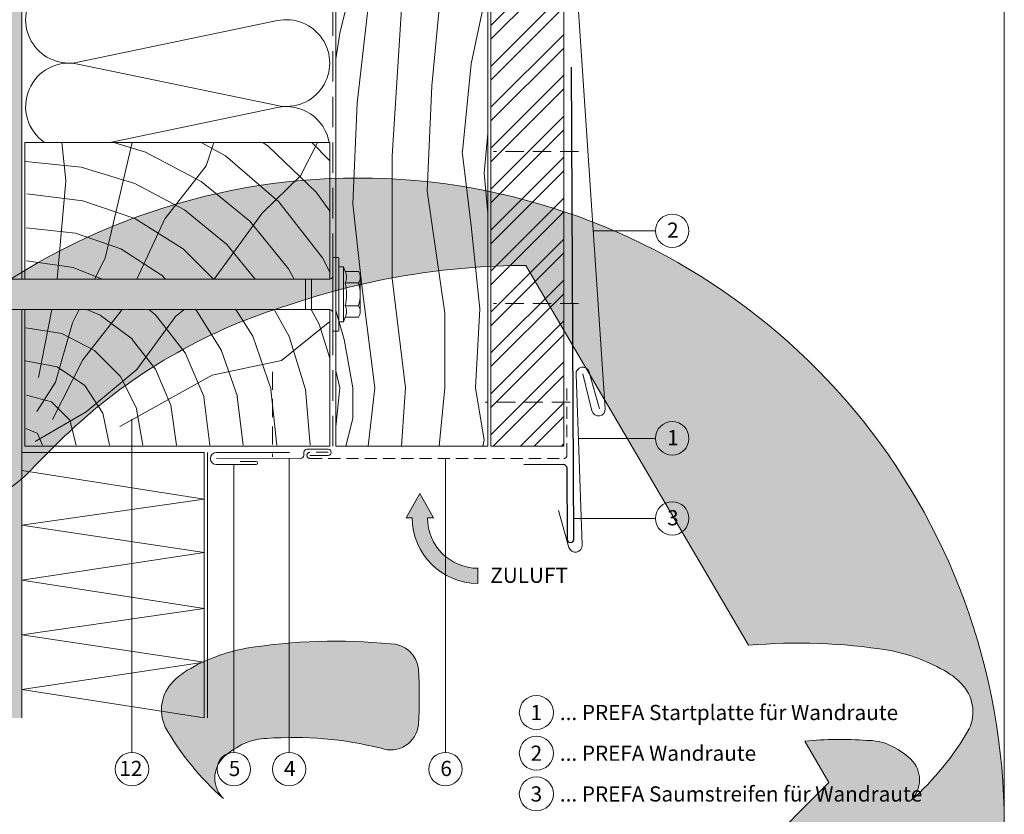
# Model space of a CAD drawing. Units: millimetres. Extents: x -4674 to 4117, y -20456 to -18801.
# Drawn here: x -430 to -106, y -20233 to -19972 of the extents above; entities that cross this region are included whole.
import ezdxf
from ezdxf.enums import TextEntityAlignment as Align

# ---------------------------------------------------------------- set-up
doc = ezdxf.new("R2010")
doc.units = ezdxf.units.MM
doc.linetypes.add('ACDINTGL', pattern=[3, 2, -1])
doc.linetypes.add('ACDINWELD', pattern=[3, 2, -1])
for name, color, linetype, lineweight in [('01_PREFA-Dachprodukt', 12, 'Continuous', 13), ('01_PREFA-Lochblech', 11, 'Continuous', 13), ('02_Befestigung', 11, 'Continuous', 9), ('02_Kantteile', 11, 'Continuous', 13), ('02_Saumstreifen', 11, 'Continuous', 25), ('04_Trennlage', 252, 'Continuous', 13), ('05_Dämmung', 252, 'Continuous', 9), ('06_Alu_UK', 252, 'Continuous', 9), ('06_Holz_UK', 252, 'Continuous', 9), ('06_Holzschfraffur', 254, 'Continuous', 9), ('07_Mauerwerk', 252, 'Continuous', 9), ('07_Mauerwerkschraffur', 254, 'Continuous', 9), ('08_Bemassung', 251, 'Continuous', 5), ('09_Luft', 252, 'Continuous', 5), ('10_Blattrahmen', 18, 'Continuous', 20), ('Hdgrd_hell', 250, 'Continuous', 13)]:
    doc.layers.add(name, color=color, linetype=linetype, lineweight=lineweight)
doc.styles.add('DINCont-Black', font='ufonts.com_din-black.ttf')
doc.styles.add('PREFA_Standard', font='arial.ttf', dxfattribs={"height": 20})

# ---------------------------------------------------------------- blocks, each defined once
blk = doc.blocks.new('A$C47615B8D')
at = {"layer": '09_Luft'}
h = blk.add_hatch(color=256, dxfattribs=at)
h.dxf.hatch_style = 1
h.paths.add_polyline_path([(2.5, -8), (4.5, -8), (0, 0), (-4.5, -8), (-2.5, -8, -0.414214), (-19.09, -24.59), (-19.09, -29.59, 0.414214)])
for points in [[(-2.5, -8), (-4.5, -8), (0, 0), (4.5, -8), (2.5, -8)], [(-19.09, -24.59), (-19.09, -29.59)]]:
    blk.add_lwpolyline(points, dxfattribs=at)
for radius in [16.59, 21.59]:
    blk.add_arc((-19.09, -8), radius, 270, 0, dxfattribs=at)
blk = doc.blocks.new('A$C3A5B5D45')
at = {"layer": 'Hdgrd_hell'}
h = blk.add_hatch(color=256, dxfattribs=at)
h.dxf.hatch_style = 1
h.paths.add_polyline_path([(-138.52, 48.7), (-138.52, 127.88), (-71.35, 127.88), (-71.35, 108.26), (-114.23, 108.26), (-114.23, 97.05), (-75.92, 97.05), (-75.92, 79.53), (-114.23, 79.53), (-114.23, 68.32), (-71.35, 68.32), (-71.35, 48.7)], flags=16)
h.paths.add_polyline_path([(-63.71, 48.7), (-63.71, 127.88), (-0.31, 127.88), (-0.31, 108.26), (-39.43, 108.26), (-39.43, 97.05), (-10.96, 97.05), (-10.96, 79.53), (-39.43, 79.53), (-39.43, 48.7)], flags=16)
h.paths.add_polyline_path([(-144.01, 48.7), (-168.3, 48.7, 0.121611), (-174.56, 74.62), (-195.45, 74.62), (-195.45, 48.7), (-219.73, 48.7), (-219.73, 127.88), (-169.88, 127.88, -0.776612), (-159.12, 85.78, -0.271559), (-145.94, 63.75, 0.024345)], flags=16)
h.paths.add_polyline_path([(-17.21, 48.7), (12.18, 127.88), (24.52, 127.88), (36.87, 127.88), (66.26, 48.7), (42.13, 48.7), (38.36, 59.91), (10.69, 59.91), (6.91, 48.7)], flags=16)
h.paths.add_polyline_path([(-178.36, 91.44), (-195.45, 91.44), (-195.45, 108.26), (-178.36, 108.26, -1)], flags=0)
h.paths.add_polyline_path([(16.58, 77.43), (24.52, 100.4), (32.46, 77.43)], flags=0)
h.paths.add_polyline_path([(-174.31, 137.34), (-197.76, 144.12), (-224.49, 138.86), (-227.14, 233.03), (-277.24, 271.22), (-304.39, 230.51), (-324.16, 236.68), (-349.12, 231.58), (-319.05, 401.34, 0.276415), (-364.71, 383.72, 0.576243), (-353.5, 359.59), (-352.11, 326.01, -0.172243), (-382.34, 341.31, -0.040261), (-384.59, 344.63, -0.192005), (-384.91, 358.48, 0.051952), (-383.08, 363.61, 0.043725), (-382.88, 366.64), (-382.88, 374.65, -0.153915), (-377.57, 391.51, -0.053766), (-373.96, 396.16, -0.189107), (-321.08, 420.43, -0.014478), (-313.68, 420.52, 0.173969), (-270.33, 438.32, -0.017711), (-245.5, 462.92, -0.108685), (-148.21, 517.71, -0.081628), (-37.8, 536.13), (65.58, 359.67, -0.06106), (130.43, 357.39, -0.088941), (157.52, 347.27, -0.067276), (164.24, 341.98, -0.315299), (167.97, 320.8, -0.081867), (140.98, 287.52, 0.414214), (140.98, 306.74, 0.07149), (131, 313.33, 0.10045), (120.45, 315.5, 0.043238), (91.69, 315.11), (102.9, 295.98), (70, 262.88), (135.6, 138.68), (103.36, 143.34), (80.53, 136.8), (6.33, 200), (-6.18, 187.1), (-82.72, 187.1), (-111.99, 216.5), (-136.6, 216.5)], flags=16)
h.paths.add_polyline_path([(-253.22, 71.82), (-267.54, 71.82), (-267.54, 48.7), (-291.82, 48.7), (-291.82, 127.88), (-253.22, 127.88, -1)], flags=16)
h.paths.add_polyline_path([(-253.96, 91.44), (-267.54, 91.44), (-267.54, 108.26), (-253.96, 108.26, -1)], flags=0)
h.paths.add_polyline_path([(-178.31, 288.41, -0.081867), (-205.3, 321.69, -0.315299), (-201.57, 342.87, -0.067276), (-194.85, 348.16, -0.088941), (-167.76, 358.27, -0.063176), (-100.67, 360.36, -0.388879), (-87.76, 348.53, -0.033302), (-87.76, 322.86, -0.493145), (-105.11, 311.82, 0.080014), (-158.2, 316.38, 0.096919), (-168.33, 314.22, 0.07149), (-178.31, 307.63, 0.414214)], flags=0)
edge = h.paths.add_edge_path()
edge.add_line((-231.57, 0), (0, 0))
edge.add_arc((-115.78, 276.76), 300, 292.7022, 607.2978)
h = blk.add_hatch(color=256, dxfattribs=at)
h.dxf.hatch_style = 1
h.paths.add_polyline_path([(-138.52, 48.7), (-138.52, 127.88), (-71.35, 127.88), (-71.35, 108.26), (-114.23, 108.26), (-114.23, 97.05), (-75.92, 97.05), (-75.92, 79.53), (-114.23, 79.53), (-114.23, 68.32), (-71.35, 68.32), (-71.35, 48.7)], flags=16)
h.paths.add_polyline_path([(-63.71, 48.7), (-63.71, 127.88), (-0.31, 127.88), (-0.31, 108.26), (-39.43, 108.26), (-39.43, 97.05), (-10.96, 97.05), (-10.96, 79.53), (-39.43, 79.53), (-39.43, 48.7)], flags=16)
h.paths.add_polyline_path([(-144.01, 48.7), (-168.3, 48.7, 0.121611), (-174.56, 74.62), (-195.45, 74.62), (-195.45, 48.7), (-219.73, 48.7), (-219.73, 127.88), (-169.88, 127.88, -0.776612), (-159.12, 85.78, -0.271559), (-145.94, 63.75, 0.024345)], flags=16)
h.paths.add_polyline_path([(-17.21, 48.7), (12.18, 127.88), (24.52, 127.88), (36.87, 127.88), (66.26, 48.7), (42.13, 48.7), (38.36, 59.91), (10.69, 59.91), (6.91, 48.7)], flags=16)
h.paths.add_polyline_path([(-178.36, 91.44), (-195.45, 91.44), (-195.45, 108.26), (-178.36, 108.26, -1)], flags=0)
h.paths.add_polyline_path([(16.58, 77.43), (24.52, 100.4), (32.46, 77.43)], flags=0)
h.paths.add_polyline_path([(-174.31, 137.34), (-197.76, 144.12), (-224.49, 138.86), (-227.14, 233.03), (-277.24, 271.22), (-304.39, 230.51), (-324.16, 236.68), (-349.12, 231.58), (-319.05, 401.34, 0.276415), (-364.71, 383.72, 0.576243), (-353.5, 359.59), (-352.11, 326.01, -0.172243), (-382.34, 341.31, -0.040261), (-384.59, 344.63, -0.192005), (-384.91, 358.48, 0.051952), (-383.08, 363.61, 0.043725), (-382.88, 366.64), (-382.88, 374.65, -0.153915), (-377.57, 391.51, -0.053766), (-373.96, 396.16, -0.189107), (-321.08, 420.43, -0.014478), (-313.68, 420.52, 0.173969), (-270.33, 438.32, -0.017711), (-245.5, 462.92, -0.108685), (-148.21, 517.71, -0.081628), (-37.8, 536.13), (65.58, 359.67, -0.06106), (130.43, 357.39, -0.088941), (157.52, 347.27, -0.067276), (164.24, 341.98, -0.315299), (167.97, 320.8, -0.081867), (140.98, 287.52, 0.414214), (140.98, 306.74, 0.07149), (131, 313.33, 0.10045), (120.45, 315.5, 0.043238), (91.69, 315.11), (102.9, 295.98), (70, 262.88), (135.6, 138.68), (103.36, 143.34), (80.53, 136.8), (6.33, 200), (-6.18, 187.1), (-82.72, 187.1), (-111.99, 216.5), (-136.6, 216.5)], flags=16)
h.paths.add_polyline_path([(-253.22, 71.82), (-267.54, 71.82), (-267.54, 48.7), (-291.82, 48.7), (-291.82, 127.88), (-253.22, 127.88, -1)], flags=16)
h.paths.add_polyline_path([(-253.96, 91.44), (-267.54, 91.44), (-267.54, 108.26), (-253.96, 108.26, -1)], flags=0)
h.paths.add_polyline_path([(-178.31, 288.41, -0.081867), (-205.3, 321.69, -0.315299), (-201.57, 342.87, -0.067276), (-194.85, 348.16, -0.088941), (-167.76, 358.27, -0.063176), (-100.67, 360.36, -0.388879), (-87.76, 348.53, -0.033302), (-87.76, 322.86, -0.493145), (-105.11, 311.82, 0.080014), (-158.2, 316.38, 0.096919), (-168.33, 314.22, 0.07149), (-178.31, 307.63, 0.414214)], flags=0)
edge = h.paths.add_edge_path()
edge.add_line((-231.57, 0), (0, 0))
edge.add_arc((-115.78, 276.76), 300, 292.7022, 607.2978)
at = {"layer": 'Hdgrd_hell', "lineweight": 5}
h = blk.add_hatch(color=256, dxfattribs=at)
h.dxf.hatch_style = 1
h.paths.add_polyline_path([(-167.76, 358.27, 0.089731), (-195.07, 348.03, 0.076449), (-202.53, 341.83, 0.294578), (-205.3, 321.69, 0.081867), (-178.31, 288.41, -0.414214), (-178.31, 307.63, -0.07149), (-168.33, 314.22, -0.096919), (-158.2, 316.38, -0.080014), (-105.11, 311.82, 0.493145), (-87.76, 322.86, 0.033302), (-87.76, 348.53, 0.388879), (-100.67, 360.36, 0.063176)])
h = blk.add_hatch(color=256, dxfattribs=at)
h.dxf.hatch_style = 1
h.paths.add_polyline_path([(-167.76, 358.27, 0.089731), (-195.07, 348.03, 0.076449), (-202.53, 341.83, 0.294578), (-205.3, 321.69, 0.081867), (-178.31, 288.41, -0.414214), (-178.31, 307.63, -0.07149), (-168.33, 314.22, -0.096919), (-158.2, 316.38, -0.080014), (-105.11, 311.82, 0.493145), (-87.76, 322.86, 0.033302), (-87.76, 348.53, 0.388879), (-100.67, 360.36, 0.063176)])
blk.add_lwpolyline([(-313.68, 420.52, 0.173969), (-270.33, 438.32, -0.017711), (-245.5, 462.92, -0.108685), (-148.21, 517.71, -0.081628), (-37.8, 536.13), (65.58, 359.67, -0.06106), (130.43, 357.39, -0.089731), (157.74, 347.14, -0.065256), (164.24, 341.98, -0.315299), (167.97, 320.8, -0.081867), (140.98, 287.52, 0.414214), (140.98, 306.74, 0.07149), (131, 313.33, 0.10045), (120.45, 315.5, 0.043238), (91.69, 315.11), (102.9, 295.98), (70, 262.88)], format="xyb", dxfattribs=at)
blk.add_lwpolyline([(-313.68, 420.52, 0.173969), (-270.33, 438.32, -0.017711), (-245.5, 462.92, -0.108685), (-148.21, 517.71, -0.081628), (-37.8, 536.13), (65.58, 359.67, -0.06106), (130.43, 357.39, -0.089731), (157.74, 347.14, -0.065256), (164.24, 341.98, -0.315299), (167.97, 320.8, -0.081867), (140.98, 287.52, 0.414214), (140.98, 306.74, 0.07149), (131, 313.33, 0.10045), (120.45, 315.5, 0.043238), (91.69, 315.11), (102.9, 295.98), (70, 262.88)], format="xyb", dxfattribs=at)
blk.add_lwpolyline([(-168.33, 314.22, -0.096919), (-158.2, 316.38, -0.080014), (-105.11, 311.82, 0.493145), (-87.76, 322.86, 0.033302), (-87.76, 348.53, 0.388879), (-100.67, 360.36, 0.063176), (-167.76, 358.27, 0.089731), (-195.07, 348.03, 0.065256), (-201.57, 342.87, 0.315299), (-205.3, 321.69, 0.081867), (-178.31, 288.41, -0.414214), (-178.31, 307.63, -0.07149)], format="xyb", close=True, dxfattribs=at)
blk.add_lwpolyline([(-168.33, 314.22, -0.096919), (-158.2, 316.38, -0.080014), (-105.11, 311.82, 0.493145), (-87.76, 322.86, 0.033302), (-87.76, 348.53, 0.388879), (-100.67, 360.36, 0.063176), (-167.76, 358.27, 0.089731), (-195.07, 348.03, 0.065256), (-201.57, 342.87, 0.315299), (-205.3, 321.69, 0.081867), (-178.31, 288.41, -0.414214), (-178.31, 307.63, -0.07149)], format="xyb", close=True, dxfattribs=at)
blk.add_arc((-115.78, 276.76), 300, 292.7022, 247.2978, dxfattribs=at)
blk.add_arc((-115.78, 276.76), 300, 292.7022, 247.2978, dxfattribs=at)
blk = doc.blocks.new('PREFA_Kopf_Hochformat_Vorlage')
at = {"layer": '10_Blattrahmen'}
blk.add_lwpolyline([(0, 0), (735, 0), (735, 1039.5), (0, 1039.5)], close=True, dxfattribs=at)
blk.add_blockref('A$C3A5B5D45', (550.78, 0))
at = {"style": 'DINCont-Black'}
blk.add_attdef('STAND:', text='', height=8, dxfattribs=at).set_placement((182.32, 35.74), align=Align.MIDDLE_LEFT)
blk.add_attdef('DATEINAME', text='', height=8, dxfattribs=at).set_placement((482.69, 35.75), align=Align.MIDDLE_CENTER)
blk.add_attdef('BLATT_NR', text='', height=8, dxfattribs=at).set_placement((725, 35.74), align=Align.MIDDLE_RIGHT)
at = {"layer": '01_PREFA-Dachprodukt', "style": 'DINCont-Black'}
blk.add_attdef('ÜBERSCHIRFT_1', text='', height=18.6, dxfattribs=at).set_placement((701.22, 955.24), align=Align.MIDDLE_RIGHT)

msp = doc.modelspace()

# ---------------------------------------------------------------- hatches: boundary and pattern name
at = {"layer": '06_Holzschfraffur', "ltscale": 5}
h = msp.add_hatch(dxfattribs=at)
h.set_pattern_fill('WOOD_5', color=256, scale=160, angle=13, style=0, pattern_type=2)
h.set_pattern_definition([(79.6952, (-702.978, -16161.078), (143.999262, 864.00014), [16.0996, -1593.869]), (90, (-700.1, -16145.24), (-144, 144), [15.84, -128.16]), (108.4349, (-700.1, -16129.4), (-143.99977, 288.00006), [13.661, -441.707]), (262.875, (-704.418, -16116.438), (143.99975, 1008.000055), [11.6097, -1149.3554]), (264.8056, (-705.858, -16127.958), (143.999312, 1440.000096), [15.9054, -1574.6266]), (284.0362, (-707.298, -16143.798), (143.99972, -432.00008), [17.812, -575.9153]), (99.4623, (-702.978, -16149.558), (-143.99973, 720.00011), [8.7592, -867.1586]), (83.6598, (-704.418, -16140.918), (-144.00023, -1151.999914), [13.0398, -1290.9357]), (275.7106, (-702.978, -16127.958), (144.00019, -1295.999917), [14.472, -1432.7103]), (258.6901, (-701.538, -16142.358), (143.99966, 576.0001), [7.3426, -726.916]), (84.8056, (-701.538, -16174.038), (-143.999312, -1440.000096), [15.9054, -1574.6266]), (78.6901, (-700.098, -16158.198), (-143.99966, -576.0001), [14.685, -719.5736]), (90, (-697.22, -16143.8), (-144, 144), [17.28, -126.72]), (110.556, (-697.218, -16126.518), (-287.99942, 720.000266), [12.3034, -1218.0332]), (93.8141, (-701.538, -16114.998), (-144.000882, 2015.999905), [21.648, -2143.1467]), (84.8056, (-702.978, -16093.398), (-143.999312, -1440.000096), [15.9054, -1574.6266]), (90, (-701.54, -16077.56), (-144, 144), [15.84, -128.16]), (95.1944, (-701.538, -16205.718), (-143.999312, 1440.000096), [15.9054, -1574.6266]), (84.8056, (-702.978, -16189.878), (-143.999312, -1440.000096), [15.9054, -1574.6266]), (90, (-704.42, -16205.72), (-144, 144), [8.64, -135.36]), (95.1944, (-704.418, -16197.078), (-143.999312, 1440.000096), [15.9054, -1574.6266]), (90, (-705.86, -16181.24), (-144, 144), [14.4, -129.6]), (100.3048, (-705.858, -16166.838), (143.99926, -864.00014), [16.0996, -1593.869]), (95.1944, (-708.738, -16150.998), (-143.999312, 1440.000096), [15.9054, -1574.6266]), (84.8056, (-710.178, -16135.158), (-143.999312, -1440.000096), [15.9054, -1574.6266]), (84.8056, (-708.738, -16119.318), (-143.999312, -1440.000096), [15.9054, -1574.6266]), (81.8699, (-707.298, -16103.478), (-143.99991, -863.99997), [20.3646, -997.869]), (90, (-704.42, -16083.32), (-144, 144), [21.6, -122.4]), (77.4712, (-618.018, -16089.078), (143.99994, 720.000046), [13.276, -1314.3383]), (84.2894, (-615.138, -16076.118), (-144.00019, -1295.999917), [14.472, -1432.7103]), (98.1301, (-618.018, -16089.078), (-143.99991, 863.99997), [10.1824, -1008.0514]), (99.4623, (-619.458, -16078.998), (-143.99973, 720.00011), [17.5183, -858.3994]), (90, (-622.34, -16205.72), (-144, 144), [17.28, -126.72]), (80.5377, (-622.338, -16188.438), (-143.99973, -720.00011), [8.7592, -867.1586]), (291.8014, (-620.898, -16179.798), (-143.99999, 432.00004), [7.7547, -767.709]), (282.9946, (-618.018, -16186.998), (-287.99965, 1296.00011), [19.212, -1901.9876]), (82.875, (-618.018, -16073.238), (-143.99975, -1008.000055), [11.6097, -1149.3554]), (97.125, (-618.018, -16073.238), (-143.99975, 1008.000055), [11.6097, -1149.3554]), (90, (-619.46, -16205.72), (-144, 144), [11.52, -132.48]), (284.0362, (-619.458, -16194.198), (143.99972, -432.00008), [11.8745, -581.8527]), (86.6335, (-623.778, -16174.038), (-144.001579, -2303.999902), [24.5223, -2427.7094]), (87.7094, (-622.338, -16149.558), (-143.9993885, -3456.000019), [36.0288, -3566.85]), (93.1798, (-620.898, -16113.558), (-143.99871, 2448.000072), [25.96, -2570.037]), (99.4623, (-622.338, -16087.638), (-143.99973, 720.00011), [26.2776, -849.6403]), (100.3048, (-609.378, -16205.718), (143.99926, -864.00014), [16.0996, -1593.869]), (105.9454, (-612.258, -16189.878), (143.99998, -576.00002), [20.9667, -1027.369]), (90, (-618.02, -16169.72), (-144, 144), [18.72, -125.28]), (81.8699, (-618.018, -16150.998), (-143.99991, -863.99997), [20.3646, -997.869]), (93.5763, (-615.138, -16130.838), (-143.998663, 2160.000094), [23.085, -2285.4106]), (81.2538, (-616.578, -16107.798), (144.000604, 1007.999904), [18.9402, -1875.084]), (75.9638, (-613.698, -16089.078), (-143.99972, -432.00008), [17.812, -575.9153]), (90, (-609.38, -16071.8), (-144, 144), [10.08, -133.92]), (264.8056, (-623.778, -16174.038), (143.999312, 1440.000096), [31.8106, -1558.7214]), (85.2364, (-632.418, -16205.718), (-143.99878, -1584.000136), [34.6798, -1699.31]), (90, (-629.54, -16171.16), (-144, 144), [33.12, -110.88]), (94.0856, (-629.538, -16138.038), (-143.999443, 1872.000021), [40.4227, -1980.7135]), (90, (-632.42, -16097.72), (-144, 144), [36, -108]), (97.125, (-602.178, -16205.718), (-143.99975, 1008.000055), [34.829, -1126.136]), (96.3402, (-606.498, -16171.158), (-144.00023, 1151.999914), [26.0796, -1277.896]), (87.5104, (-609.378, -16145.238), (-144.002573, -3167.999925), [33.1512, -3281.9777]), (83.4802, (-607.938, -16112.118), (-431.9999316, -3743.99997), [50.728, -5022.0795]), (93.0128, (-695.778, -16205.718), (-144.000591, 2592.000002), [27.398, -2712.389]), (81.8699, (-697.218, -16178.358), (-143.99991, -863.99997), [30.547, -987.6868]), (87.6141, (-692.898, -16148.118), (-143.997519, -3312.000075), [34.59, -3424.4087]), (100.6197, (-691.458, -16113.558), (288.001164, -1583.99977), [23.4415, -2320.7086]), (90, (-695.78, -16090.52), (-144, 144), [28.8, -115.2]), (86.8202, (-713.058, -16205.718), (-143.99871, -2448.000072), [25.96, -2570.037]), (96.009, (-711.618, -16179.798), (143.999902, -1439.999964), [27.5112, -2723.605]), (96.7098, (-714.498, -16152.438), (143.999119, -1296.000144), [24.6488, -2440.234]), (84.2894, (-717.378, -16127.958), (-144.00019, -1295.999917), [28.9437, -1418.2384]), (77.9052, (-714.498, -16099.158), (-288.00097, -1295.999799), [20.6176, -2041.1486]), (99.4623, (-710.178, -16078.998), (-143.99973, 720.00011), [17.5183, -858.3994]), (93.8141, (-685.698, -16205.718), (-144.000882, 2015.999905), [21.648, -2143.1467]), (77.1957, (-687.138, -16184.118), (-432.001064, -1871.99969), [32.4878, -3216.3002]), (90, (-679.94, -16152.44), (-144, 144), [36, -108]), (95.4403, (-679.938, -16116.438), (143.999045, -1584.000045), [30.3768, -3007.3065]), (96.7098, (-682.818, -16086.198), (143.999119, -1296.000144), [24.6488, -2440.234]), (90, (-723.14, -16205.72), (-144, 144), [24.48, -119.52]), (98.1301, (-723.138, -16181.238), (-143.99991, 863.99997), [40.7294, -977.5044]), (87.6141, (-728.898, -16140.918), (-143.997519, -3312.000075), [34.59, -3424.4087]), (84.4725, (-727.458, -16106.358), (287.9978947, 3024.0002476), [44.8485, -4440.006]), (96.8428, (-592.098, -16205.718), (288.001152, -2447.999909), [36.2583, -3589.569]), (90, (-596.42, -16169.72), (-144, 144), [40.32, -103.68]), (86.3478, (-596.418, -16129.398), (-287.998171, -4464.0001357), [67.8177, -6713.9555]), (90, (-642.5, -16205.72), (-144, 144), [34.56, -109.44]), (94.7636, (-642.498, -16171.158), (-143.99878, 1584.000136), [34.6798, -1699.31]), (88.1524, (-645.378, -16136.598), (-143.999185, -4320.000067), [44.6632, -4421.6588]), (87.2737, (-643.938, -16091.958), (-143.999427, -2880.000042), [30.2743, -2997.1524]), (84.8056, (-665.538, -16205.718), (-143.999312, -1440.000096), [31.8106, -1558.7214]), (90, (-662.66, -16174.04), (-144, 144), [46.08, -97.92]), (91.9092, (-662.658, -16127.958), (-144.003491, 4175.9998605), [43.224, -4279.1753]), (93.5763, (-664.098, -16084.758), (-143.998663, 2160.000094), [23.085, -2285.4106])])
h.paths.add_polyline_path([(-368.0833, -19892.2048), (-120.525, -19870.5412)])
h.paths.add_polyline_path([(-276.1337, -19875.4387), (-326.1337, -19875.4387), (-326.1337, -20112.1393), (-276.1337, -20112.1393)])
at = {"layer": '06_Holzschfraffur'}
h = msp.add_hatch(dxfattribs=at)
h.set_pattern_fill('ANSI32', color=256)
h.set_pattern_definition([(45, (-15205.978, -20114.033), (-6.735192, 6.735192), []), (45, (-15201.488, -20114.033), (-6.735192, 6.735192), [])])
h.paths.add_polyline_path([(-251.1337, -19962.1393), (-275.1337, -19962.1393), (-275.1337, -20112.1393), (-251.1337, -20112.1393)])
h = msp.add_hatch(dxfattribs=at)
h.set_pattern_fill('HOLZ', color=256, scale=0.55)
h.set_pattern_definition([(113, (-422.9, -20112.14), (-506.3, -214.9), [4.2, -550]), (158, (-424.5, -20108.26), (-206.03, -509.95), [4.2, -550]), (104, (-411.9, -20112.14), (-533.66, -133.06), [8.5, -550]), (135, (-413.93, -20103.9), (-388.9, -388.9), [8.5, -550]), (165, (-419.94, -20097.9), (-142.35, -531.26), [8.58, -550]), (102, (-400.9, -20112.14), (-538, -114.35), [10.82, -550]), (123, (-403.1, -20101.56), (-461.27, -299.55), [10.82, -550]), (146, (-409, -20092.5), (-307.56, -455.97), [10.96, -550]), (169, (-418.1, -20086.36), (-104.94, -539.9), [10.6, -550]), (100, (-389.9, -20112.14), (-541.64, -95.5), [12, -550]), (116, (-391.96, -20100.3), (-494.34, -241.1), [12.06, -550]), (135, (-397.25, -20089.5), (-388.9, -388.9), [12.08, -550]), (153, (-405.8, -20080.94), (-249.7, -490.05), [12.13, -550]), (171, (-416.6, -20075.43), (-86.04, -543.23), [11.95, -550]), (98, (-378.9, -20112.14), (-544.65, -76.55), [13.3, -550]), (113, (-380.7, -20099), (-506.3, -214.9), [12.92, -550]), (128, (-385.8, -20087.1), (-433.4, -338.6), [12.4, -550]), (143, (-393.4, -20077.3), (-331, -439.25), [13.2, -550]), (157, (-403.95, -20069.36), (-214.9, -506.3), [12.7, -550]), (173, (-415.65, -20064.4), (-67.03, -545.9), [13, -550]), (97, (-367.9, -20112.14), (-545.9, -67.03), [15.9, -550]), (113, (-369.8, -20096.37), (-506.3, -214.9), [15.87, -550]), (128, (-376, -20081.76), (-433.4, -338.6), [15.93, -550]), (142, (-385.8, -20069.2), (-338.6, -433.4), [15.65, -550]), (158, (-398.15, -20059.6), (-206.03, -509.95), [15.82, -550]), (172, (-412.8, -20053.65), (-76.55, -544.65), [15.55, -550]), (97, (-356.9, -20112.14), (-545.9, -67.03), [16.2, -550]), (109, (-358.85, -20096.1), (-520.04, -179.06), [15.9, -550]), (122, (-364.03, -20081.03), (-466.4, -291.46), [15.96, -550]), (135, (-372.5, -20067.5), (-388.9, -388.9), [16.07, -550]), (147, (-383.85, -20056.14), (-299.55, -461.27), [15.88, -550]), (161, (-397.16, -20047.5), (-179.06, -520.04), [15.84, -550]), (174, (-412.14, -20042.33), (-57.5, -547), [16.22, -550]), (96, (-345.9, -20112.14), (-547, -57.5), [18.46, -550]), (109, (-347.8, -20093.8), (-520.04, -179.06), [18.52, -550]), (122, (-353.83, -20076.3), (-466.4, -291.46), [18.34, -550]), (135, (-363.55, -20060.7), (-388.9, -388.9), [18.8, -550]), (148, (-376.85, -20047.4), (-291.46, -466.4), [18.53, -550]), (161, (-392.56, -20037.6), (-179.06, -520.04), [18.07, -550]), (173, (-409.64, -20031.7), (-67.03, -545.9), [18.59, -550]), (95, (-334.9, -20112.14), (-547.9, -47.94), [18.35, -550]), (107, (-336.5, -20093.86), (-525.97, -160.8), [18.3, -550]), (119, (-341.8, -20076.37), (-481.04, -266.65), [18.3, -550]), (129, (-350.7, -20060.35), (-427.43, -346.1), [18.4, -550]), (141, (-362.3, -20046.06), (-346.1, -427.43), [18, -550]), (152, (-376.25, -20034.74), (-258.2, -485.6), [18.5, -550]), (163, (-392.6, -20026.05), (-160.8, -525.97), [18.4, -550]), (174, (-410.2, -20020.7), (-57.5, -547), [18.38, -550]), (96, (-323.9, -20112.14), (-547, -57.5), [20.58, -550]), (107, (-326, -20091.7), (-525.97, -160.8), [20.27, -550]), (119, (-331.95, -20072.3), (-481.04, -266.65), [20.84, -550]), (129, (-342.06, -20054.06), (-427.43, -346.1), [20.17, -550]), (141, (-354.75, -20038.4), (-346.1, -427.43), [20.67, -550]), (152, (-370.8, -20025.4), (-258.2, -485.6), [20.64, -550]), (163, (-389.04, -20015.7), (-160.8, -525.97), [20.05, -550]), (174, (-408.2, -20009.8), (-57.5, -547), [20.58, -550]), (117, (-320.5, -20070.9), (-490.05, -249.7), [22.94, -550]), (128, (-330.9, -20050.47), (-433.4, -338.6), [23.3, -550]), (139, (-345.26, -20032.1), (-360.83, -415.1), [23.2, -550]), (151, (-362.77, -20016.9), (-266.65, -481.04), [23.07, -550]), (163, (-382.94, -20005.7), (-160.8, -525.97), [23.35, -550]), (174, (-405.3, -19998.9), (-57.5, -547), [23.35, -550]), (126, (-320.5, -20046.1), (-444.96, -323.3), [21.26, -550]), (136, (-333, -20028.9), (-382.06, -395.64), [21.84, -550]), (146, (-348.7, -20013.73), (-307.56, -455.97), [21.32, -550]), (155, (-366.4, -20001.8), (-232.44, -498.47), [21.55, -550]), (166, (-385.9, -19992.7), (-133.06, -533.66), [21.84, -550]), (175, (-407.1, -19987.4), (-47.94, -547.9), [21.25, -550]), (134, (-320.5, -20026.9), (-395.64, -382.06), [24.93, -550]), (144, (-337.8, -20009), (-323.3, -444.96), [24.24, -550]), (154, (-357.4, -19994.73), (-241.1, -494.34), [25.12, -550]), (165, (-380, -19983.7), (-142.35, -531.26), [24.65, -550]), (175, (-403.8, -19977.34), (-47.94, -547.9), [24.93, -550]), (138, (-320.5, -20010.1), (-368, -408.73), [24.1, -550]), (147, (-338.4, -19994), (-299.55, -461.27), [23.93, -550]), (157, (-358.47, -19980.96), (-214.9, -506.3), [24.34, -550]), (166, (-380.9, -19971.45), (-133.06, -533.66), [24, -550]), (176, (-404.15, -19965.65), (-38.37, -548.66), [24.3, -550]), (142, (-320.5, -19994.7), (-338.6, -433.4), [23.82, -550]), (151, (-339.27, -19980), (-266.65, -481.04), [23.7, -550]), (159, (-360, -19968.5), (-197.1, -513.47), [23.3, -550]), (167, (-381.75, -19960.2), (-123.7, -535.9), [24.02, -550]), (176, (-405.15, -19954.77), (-38.37, -548.66), [23.52, -550]), (146, (-320.5, -19980.13), (-307.56, -455.97), [28.9, -550]), (156, (-344.45, -19964), (-223.7, -502.45), [29.56, -550]), (165, (-371.45, -19951.95), (-142.35, -531.26), [29.25, -550]), (175, (-399.7, -19944.4), (-47.94, -547.9), [28.93, -550]), (79, (-424.23, -20089.9), (-539.9, 104.94), [31.35, -550]), (85, (-418.25, -20059.1), (-547.9, 47.94), [34.12, -550]), (96, (-415.3, -20025.1), (-547, -57.5), [32.66, -550]), (79, (-418.7, -19992.64), (-539.9, 104.94), [47.1, -550]), (58, (-424.76, -20101.05), (-466.4, 291.46), [11.4, -550]), (74, (-418.7, -20091.4), (-528.7, 151.6), [20.28, -550]), (63, (-413.13, -20071.9), (-490.05, 249.7), [23.88, -550]), (77, (-402.3, -20050.6), (-535.9, 123.7), [42.23, -550]), (66, (-392.8, -20009.46), (-502.45, 223.7), [35.27, -550]), (77, (-378.44, -19977.24), (-535.9, 123.7), [31.1, -550]), (63, (-419.7, -20103.64), (-490.05, 249.7), [21.97, -550]), (52, (-409.73, -20084.06), (-433.4, 338.6), [21.84, -550]), (65, (-396.3, -20066.86), (-498.47, 232.44), [32.41, -550]), (52, (-382.6, -20037.5), (-433.4, 338.6), [21.87, -550]), (72, (-369.1, -20020.24), (-523.1, 169.96), [23.66, -550]), (61, (-361.8, -19997.73), (-481.04, 266.65), [30.3, -550]), (69, (-347.1, -19971.23), (-513.47, 197.1), [23.88, -550]), (30, (-425.34, -20110.9), (-275, 476.3), [19.4, -550]), (40, (-408.55, -20101.2), (-353.53, 421.3), [21.7, -550]), (54, (-391.9, -20087.26), (-444.96, 323.3), [21.57, -550]), (39, (-379.25, -20069.8), (-346.1, 427.43), [11.74, -550]), (54, (-370.1, -20062.4), (-444.96, 323.3), [32.93, -550]), (44, (-350.76, -20035.77), (-382.06, 395.64), [17.57, -550]), (63, (-338.1, -20023.56), (-490.05, 249.7), [28.16, -550]), (29, (-397.47, -20105.95), (-266.65, 481.04), [34.7, -550]), (12, (-367.1, -20089.1), (-114.35, 538), [23.24, -550]), (39, (-344.4, -20084.3), (-346.1, 427.43), [21.7, -550])])
h.paths.add_polyline_path([(-428.3758, -20057.1386), (-328.136, -20057.1386), (-328.136, -20012.1393), (-428.3758, -20012.1393)])
h.paths.add_polyline_path([(-328.136, -20067.1386), (-428.3758, -20067.1386), (-428.3758, -20112.1393), (-328.136, -20112.1393)])
at = {"layer": '07_Mauerwerkschraffur'}
h = msp.add_hatch(color=256, dxfattribs=at)
h.dxf.hatch_style = 1
h.paths.add_polyline_path([(-569.3758, -20201.5258), (-429.3758, -20201.5258), (-429.3758, -19875.4387), (-569.3758, -19875.4387)])

# ---------------------------------------------------------------- linework, layer by layer
at = {"layer": '01_PREFA-Dachprodukt'}
for points in [[(-244.9381, -20088.2839), (-241.8952, -20100.4885, 0.91633117), (-237.5659, -20099.8028), (-247.1325, -19957.4373, -0.91633117), (-242.8032, -19956.7516), (-239.7602, -19968.9562)], [(-252.8676, -20133.2868), (-249.4813, -20145.4006, 0.91633117), (-245.1731, -20144.593), (-247.1271, -20088.514, -0.91633117), (-242.8189, -20087.7063), (-239.4328, -20099.8203)]]:
    msp.add_lwpolyline(points, format="xyb", dxfattribs=at)
at = {"layer": '01_PREFA-Lochblech', "linetype": 'ACDINTGL', "ltscale": 2}
for p, q in [((-250.1337, -20115.1224), (-250.1313, -20092.1226)), ((-334.6363, -20116.1154), (-251.1338, -20116.1223))]:
    msp.add_line(p, q, dxfattribs=at)
msp.add_arc((-251.1337, -20115.1223), 1, 269.99525, 359.993936, dxfattribs=at)
at = {"layer": '02_Befestigung', "linetype": 'ACDINTGL', "ltscale": 3}
for p, q in [((-246.301, -20015.1389), (-274.301, -20015.153)), ((-246.301, -20065.1389), (-274.301, -20065.153)), ((-249.0425, -20097.5675), (-277.0425, -20097.5816))]:
    msp.add_line(p, q, dxfattribs=at)
at = {"layer": '02_Befestigung', "linetype": 'ACDINWELD', "ltscale": 3}
msp.add_lwpolyline([(-346.9378, -20087.5956), (-346.9378, -20115.5956)], dxfattribs=at)
at = {"layer": '02_Kantteile'}
msp.add_line((-368.3758, -20114.1393), (-368.3758, -20201.5258), dxfattribs=at)
at = {"layer": '02_Kantteile', "linetype": 'ACDINTGL', "ltscale": 2}
msp.add_line((-328.6361, -20114.1165), (-334.6359, -20114.1154), dxfattribs=at)
at = {"layer": '02_Kantteile', "ltscale": 2}
msp.add_lwpolyline([(-334.6361, -20115.1165), (-328.6361, -20115.1165, 0.41421356), (-327.6361, -20114.1165), (-327.6361, -20114.1165, 0.41421356), (-328.6361, -20113.1165), (-335.6361, -20113.1165, 0.41421356), (-336.6361, -20114.1165), (-336.6361, -20115.1159, -0.41427062), (-337.6363, -20116.1159), (-365.376, -20116.0926)], format="xyb", dxfattribs=at)
at = {"layer": '02_Kantteile'}
msp.add_lwpolyline([(-357.5353, -20117.1393), (-352.376, -20117.1393, -1), (-352.376, -20118.1393), (-365.376, -20118.1393, -1), (-365.376, -20114.1393), (-341.3759, -20114.1393)], format="xyb", dxfattribs=at)
at = {"layer": '02_Kantteile', "linetype": 'ACDINTGL', "ltscale": 2}
msp.add_arc((-334.6361, -20115.1154), 1, 89.988883, 269.988883, dxfattribs=at)
at = {"layer": '02_Saumstreifen'}
msp.add_lwpolyline([(-248.7732, -19987.391), (-247.959, -20142.8888, -1), (-249.959, -20142.8993), (-250.082, -20119.3996, 0.41421356), (-251.3386, -20118.1562), (-264.3384, -20118.2243)], format="xyb", dxfattribs=at)
at = {"layer": '04_Trennlage', "linetype": 'ACDINTGL', "ltscale": 5}
msp.add_lwpolyline([(-327.1348, -20112.1393), (-327.1348, -19875.4387)], dxfattribs=at)
at = {"layer": '05_Dämmung'}
for p, q in [((-345.339, -19972.0762), (-410.9329, -19985.7598)), ((-410.9329, -19986.3619), (-345.339, -20000.0455)), ((-345.339, -20000.6476), (-400.4258, -20012.1393)), ((-369.3758, -20114.1393), (-429.3758, -20114.1393)), ((-369.3758, -20201.5258), (-369.3758, -20114.1393)), ((-369.3758, -20129.5268), (-429.3758, -20120.1393)), ((-429.3758, -20138.1393), (-369.3758, -20129.5248)), ((-369.3828, -20165.5258), (-429.3758, -20156.1393)), ((-429.3758, -20174.1393), (-369.3828, -20165.5258)), ((-369.3828, -20201.5258), (-429.3758, -20192.1393))]:
    msp.add_line(p, q, dxfattribs=at)
for points in [[(-429.3758, -20156.1393), (-369.3758, -20147.1393), (-429.3758, -20138.1393)], [(-429.3758, -20192.1393), (-369.3758, -20183.1393), (-429.3758, -20174.1393)]]:
    msp.add_lwpolyline(points, dxfattribs=at)
for centre, start, end in [((-413.8503, -19971.7751), 78.216463, 281.783537), ((-342.4217, -19986.0608), 258.216463, 101.783537), ((-413.8503, -20000.3465), 78.216463, 235.638491), ((-342.4217, -20014.6323), 10.049978, 101.783537)]:
    msp.add_arc(centre, 14.2857, start, end, dxfattribs=at)
at = {"layer": '06_Alu_UK', "ltscale": 10}
for p, q in [((-327.136, -20074.0566), (-327.136, -20050.2206)), ((-325.3323, -20050.0202), (-326.9356, -20050.0202)), ((-325.1319, -20056.113), (-325.1319, -20050.2206)), ((-325.1319, -20056.113), (-325.1319, -20068.1642)), ((-325.1319, -20068.1642), (-325.1319, -20074.0566)), ((-325.3323, -20074.257), (-326.9356, -20074.257))]:
    msp.add_line(p, q, dxfattribs=at)
at = {"layer": '06_Alu_UK'}
for p, q in [((-325.1319, -20053.1386), (-325.1319, -20071.1386)), ((-323.6319, -20053.1386), (-325.1319, -20053.1386)), ((-323.6319, -20053.1386), (-323.6319, -20071.1386)), ((-323.6319, -20053.1386), (-323.057, -20054.633)), ((-323.057, -20054.633), (-318.6319, -20054.633)), ((-336.1319, -20057.1386), (-441.5226, -20057.1386)), ((-328.148, -20057.1386), (-336.1319, -20057.1386)), ((-336.1319, -20057.1386), (-336.1319, -20067.1386)), ((-334.1319, -20057.1386), (-334.1319, -20067.1386)), ((-318.1319, -20056.5094), (-318.1319, -20058.3858)), ((-323.057, -20058.3858), (-318.6319, -20058.3858)), ((-318.1319, -20058.3858), (-318.1319, -20065.8914)), ((-336.1319, -20067.1386), (-441.5226, -20067.1386)), ((-328.148, -20067.1386), (-336.1319, -20067.1386)), ((-323.057, -20065.8914), (-318.6319, -20065.8914)), ((-318.1319, -20065.8914), (-318.1319, -20067.7678)), ((-323.6319, -20071.1386), (-325.1319, -20071.1386)), ((-323.6319, -20071.1386), (-323.057, -20069.6441)), ((-323.057, -20069.6441), (-318.6319, -20069.6441))]:
    msp.add_line(p, q, dxfattribs=at)
at = {"layer": '06_Alu_UK', "ltscale": 10}
for centre, radius, start, end in [((-326.9356, -20050.2206), 0.2004, 90, 180), ((-325.3323, -20050.2206), 0.2004, 0, 90), ((-328.148, -20056.1264), 1.012, 270, 0), ((-328.148, -20068.1507), 1.012, 0, 90), ((-326.9356, -20074.0566), 0.2004, 180, 270), ((-325.3323, -20074.0566), 0.2004, 270, 0)]:
    msp.add_arc(centre, radius, start, end, dxfattribs=at)
at = {"layer": '06_Alu_UK'}
for centre, radius, start, end in [((-326.744, -20056.5094), 4.137, 333.027763, 26.972237), ((-321.9028, -20056.5094), 3.7708, 330.158263, 29.841737), ((-338.4801, -20062.1386), 15.8731, 346.324477, 13.675523), ((-332.4652, -20062.1386), 14.3333, 344.821814, 15.178186), ((-326.744, -20067.7678), 4.137, 333.027763, 26.972237), ((-321.9028, -20067.7678), 3.7708, 330.158263, 29.841737)]:
    msp.add_arc(centre, radius, start, end, dxfattribs=at)
at = {"layer": '06_Holz_UK'}
for points in [[(-326.1337, -20112.1393), (-276.1337, -20112.1393), (-276.1337, -19875.4387), (-326.1337, -19875.4387)], [(-275.1337, -19962.1393), (-275.1337, -20112.1393), (-251.1337, -20112.1393), (-251.1337, -19962.1393)]]:
    msp.add_lwpolyline(points, close=True, dxfattribs=at)
for points in [[(-428.3758, -20057.1386), (-428.3758, -20012.1393), (-328.136, -20012.1393), (-328.136, -20057.1384)], [(-328.136, -20067.1388), (-328.136, -20112.1393), (-428.3758, -20112.1393), (-428.3758, -20067.1386)]]:
    msp.add_lwpolyline(points, dxfattribs=at)
at = {"layer": '07_Mauerwerk'}
for p, q in [((-429.3758, -20057.1386), (-429.3758, -19875.4387)), ((-429.3758, -20201.5258), (-429.3758, -20067.1386))]:
    msp.add_line(p, q, dxfattribs=at)
at = {"layer": '08_Bemassung'}
for p, q in [((-221.0161, -20041.2369), (-241.5013, -20041.2369)), ((-393.1641, -20212.8544), (-393.1641, -20103.1624)), ((-221.0161, -20109.5254), (-246.395, -20109.5254)), ((-341.4974, -20212.8544), (-341.4974, -20116.1046)), ((-290.0856, -20212.8544), (-290.0856, -20116.1166)), ((-359.6628, -20212.8544), (-359.7025, -20118.1393)), ((-221.0161, -20135.8699), (-247.9958, -20135.8699))]:
    msp.add_line(p, q, dxfattribs=at)
for centre, radius in [((-215.5161, -20041.2369), 5.5), ((-215.5161, -20109.5254), 5.5), ((-215.5161, -20135.8699), 5.5), ((-260.1836, -20199.729), 5.6), ((-260.1836, -20213.129), 5.6), ((-393.1641, -20218.3544), 5.5), ((-359.6628, -20218.3544), 5.5), ((-341.4974, -20218.3544), 5.5), ((-290.0856, -20218.3544), 5.5), ((-260.1836, -20226.5291), 5.6)]:
    msp.add_circle(centre, radius, dxfattribs=at)

# ---------------------------------------------------------------- block references
at = {"xscale": 0.7081912830101388, "yscale": 0.7081912830101388, "zscale": 0.7081912830101388}
msp.add_blockref('PREFA_Kopf_Hochformat_Vorlage', (-626.8865, -20432.3247), dxfattribs=at)
at = {"xscale": -1}
msp.add_blockref('A$C47615B8D', (-298.4924, -20127.6806), dxfattribs=at)

# ---------------------------------------------------------------- texts
at = {"layer": '08_Bemassung', "style": 'PREFA_Standard'}
for s, p in [('2', (-217.1867, -20043.5224)), ('1', (-217.1867, -20111.811)), ('3', (-217.1867, -20138.1554)), ('ZULUFT', (-275.3289, -20157.0683)), ('12', (-397.3168, -20220.6399)), ('5', (-361.3334, -20220.6399)), ('4', (-343.168, -20220.6399)), ('6', (-291.7562, -20220.6399))]:
    msp.add_text(s, height=5, dxfattribs=at).set_placement(p)
for s, p in [('1', (-260.1836, -20199.729)), ('2', (-260.1836, -20213.129)), ('3', (-260.1836, -20226.5291))]:
    msp.add_text(s, height=5, dxfattribs=at).set_placement(p, align=Align.MIDDLE_CENTER)
for s, p in [('... PREFA Startplatte für Wandraute', (-252.4434, -20199.729)), ('... PREFA Wandraute', (-252.4434, -20213.129)), ('... PREFA Saumstreifen für Wandraute', (-252.4434, -20226.5291))]:
    msp.add_text(s, height=5.000015, dxfattribs=at).set_placement(p, align=Align.MIDDLE_LEFT)

doc.saveas('drawing.dxf')
